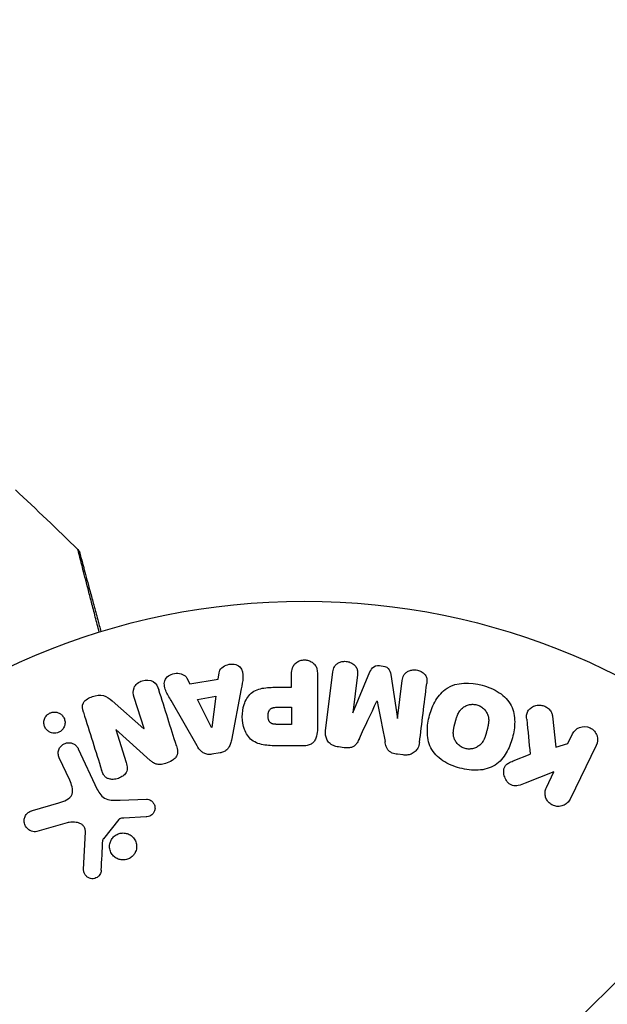
# Model space of a CAD drawing. Units: millimetres. Extents: x -3497 to 5325, y -5761 to 3438.
# Drawn here: x 3224 to 3269, y 22 to 98 of the extents above; entities that cross this region are included whole.
import ezdxf

# ---------------------------------------------------------------- set-up
doc = ezdxf.new("R2010")
doc.units = ezdxf.units.MM
doc.header["$LTSCALE"] = 20
doc.layers.add('2d', color=230, linetype='Continuous')
doc.layers.add('ASTMF3101-TrainingEnvelope_Hatch', color=222, linetype='Continuous')

msp = doc.modelspace()

# ---------------------------------------------------------------- hatches: boundary and pattern name
at = {"layer": 'ASTMF3101-TrainingEnvelope_Hatch'}
h = msp.add_hatch(dxfattribs=at)
h.set_pattern_fill('ANSI31', color=256, scale=100)
h.set_pattern_definition([(45, (3246, -1e-12), (-224.506, 224.506), [])])
h.paths.add_polyline_path([(145.693, 1448.62, 0.185699), (-196.266, 1339.271, 0.443514), (-1364.014, 700), (-1996.41, 700, 0.414214), (-2246.41, 450), (-2246.41, -450, 0.414214), (-1996.41, -700), (-1281.2, -700, 0.219565), (-1091, -612.247), (-1091, -2164.761, 0.238186), (-1070.679, -2205), (-1082, -2205), (-2082, -2205, 1), (-2082, -3205), (-1082, -3205), (-82, -3205, 0.015612), (-50.799, -3204.026), (-50.799, -3205, 0.414214), (-0.799, -3255), (2164.761, -3255, 0.414216), (2214.761, -3205), (2746, -3205), (3746, -3205, 0.414214), (4246, -2705, 0.414214), (3746, -2205), (3275.994, -2205, 0.239213), (3296.8, -2164), (3296.8, -651.19, 0.160232), (3445.2, -700), (4160.41, -700, 0.414214), (4410.41, -450), (4410.41, 450, 0.414214), (4160.41, 700), (3528.167, 700, 0.482983), (2252.804, 1293.663, 0.091799), (2075.993, 1337.082)])
h.paths.add_polyline_path([(2018.307, -366.558, 0.047587), (2113.2, -363.009), (2113.2, -2155), (9, -2155), (9, -255.294, 0.004248), (21.604, -246.698, 0.033499), (88.007, -255.02)], flags=16)
h.paths.add_polyline_path([(500, 2023.41, 1), (-500, 2023.41, 1)])
h.paths.add_polyline_path([(2664, 2023.41, 1), (1664, 2023.41, 1)])
h.paths.add_polyline_path([(-735.59, -3326.38, 0.414214), (-785.59, -3276.38), (-1378.41, -3276.38, 0.414214), (-1428.41, -3326.38), (-1428.41, -4795.98, 0.414214), (-1378.41, -4845.98), (-785.59, -4845.98, 0.414214), (-735.59, -4795.98)])
h.paths.add_polyline_path([(2899.59, -4795.98, 0.414214), (2949.59, -4845.98), (3542.41, -4845.98, 0.414214), (3592.41, -4795.98), (3592.41, -3326.38, 0.414214), (3542.41, -3276.38), (2949.59, -3276.38, 0.414214), (2899.59, -3326.38)])

# ---------------------------------------------------------------- linework, layer by layer
at = {"layer": '2d'}
for p, q in [((3247.628, 43.053), (3248.183, 47.578)), ((3249.716, 44.432), (3251.021, 47.575)), ((3237.008, 47.096), (3237.23, 46.659)), ((3237.23, 46.659), (3239.401, 47.022)), ((3239.401, 47.022), (3239.468, 47.507)), ((3245.023, 46.4), (3245.023, 47.421)), ((3246.995, 47.421), (3246.995, 43.233)), ((3250.055, 47.349), (3249.697, 44.434)), ((3252.613, 47.379), (3253.119, 44.014)), ((3253.138, 44.011), (3253.496, 46.926)), ((3241.167, 46.275), (3240.414, 42.347)), ((3244.012, 46.4), (3245.023, 46.4)), ((3231.282, 45.361), (3233.716, 43.229)), ((3233.733, 43.235), (3232.981, 45.618)), ((3237.794, 41.909), (3235.803, 45.378)), ((3237.817, 45.474), (3239.232, 45.71)), ((3238.897, 43.307), (3237.817, 45.474)), ((3239.232, 45.71), (3238.916, 43.31)), ((3251.562, 45.333), (3251.546, 45.335)), ((3243.905, 44.87), (3245.023, 44.87)), ((3245.023, 44.87), (3245.023, 43.559)), ((3249.697, 44.434), (3249.716, 44.432)), ((3253.119, 44.014), (3253.138, 44.011)), ((3264.98, 44.194), (3265.248, 41.824)), ((3231.585, 43.169), (3231.569, 43.163)), ((3231.569, 43.163), (3232.366, 40.636)), ((3234.197, 40.798), (3231.585, 43.169)), ((3233.716, 43.229), (3233.733, 43.235)), ((3238.916, 43.31), (3238.897, 43.307)), ((3245.023, 43.559), (3244.003, 43.559)), ((3266.156, 42.085), (3266.516, 42.823)), ((3228.701, 41.688), (3230.153, 38.575)), ((3245.914, 41.912), (3244.085, 41.912)), ((3249.039, 41.773), (3248.614, 41.825)), ((3265.248, 41.824), (3266.156, 42.085)), ((3268.336, 41.936), (3266.338, 37.841)), ((3228.041, 39.288), (3227.239, 41.006)), ((3239.562, 41.376), (3238.916, 41.268)), ((3253.558, 41.218), (3253.133, 41.27)), ((3261.984, 40.761), (3263.279, 41.27)), ((3265.101, 39.922), (3262.906, 39.055)), ((3264.519, 38.728), (3265.101, 39.922)), ((3231.901, 37.751), (3233.916, 37.832)), ((3225.195, 36.957), (3227.218, 37.55)), ((3231.796, 36.26), (3230.616, 34.803)), ((3233.881, 36.474), (3232.189, 36.382)), ((3227.853, 36.019), (3225.531, 35.353)), ((3229.11, 32.436), (3229.239, 35.329))]:
    msp.add_line(p, q, dxfattribs=at)
msp.add_circle((3246, 0), 53, dxfattribs=at)
for points in [[(3223.885, 61.532), (3225.498, 60.022), (3227.094, 58.495), (3228.672, 56.949)], [(3228.672, 56.949), (3228.672, 56.949), (3228.672, 56.949), (3228.672, 56.949)], [(3236.212, 41.922), (3235.779, 43.295), (3235.327, 44.728), (3234.86, 46.211)], [(3254.812, 42.171), (3254.989, 43.619), (3255.175, 45.131), (3255.367, 46.696)], [(3250.207, 42.48), (3250.642, 43.407), (3251.089, 44.359), (3251.546, 45.335)], [(3251.562, 45.333), (3251.77, 44.276), (3251.973, 43.243), (3252.17, 42.239)], [(3229.087, 44.483), (3229.572, 42.946), (3230.04, 41.462), (3230.487, 40.043)], [(3263.011, 43.951), (3263.102, 43.041), (3263.192, 42.147), (3263.279, 41.27)], [(3230.453, 32.392), (3230.493, 33.144), (3230.534, 33.914), (3230.576, 34.7)]]:
    msp.add_open_spline(points, degree=3, dxfattribs=at)
for points, knots in [([(3230.303, 50.622), (3230.2, 51.019), (3230.1, 51.405), (3229.902, 52.17), (3229.804, 52.548), (3229.618, 53.27), (3229.529, 53.613), (3229.279, 54.581), (3229.132, 55.147), (3228.983, 55.729), (3228.954, 55.839), (3228.901, 56.045), (3228.877, 56.142), (3228.809, 56.405), (3228.773, 56.547), (3228.718, 56.761), (3228.7, 56.832), (3228.688, 56.884), (3228.687, 56.888), (3228.685, 56.897), (3228.684, 56.901), (3228.679, 56.919), (3228.677, 56.927), (3228.673, 56.944), (3228.672, 56.949), (3228.672, 56.949)], [0.00194377, 0.00194377, 0.00194377, 0.00194377, 0.00372039, 0.00372039, 0.00558058, 0.00558058, 0.00744077, 0.00744077, 0.01116116, 0.01116116, 0.01209126, 0.01209126, 0.01302136, 0.01302136, 0.01488155, 0.01488155, 0.01674174, 0.01674174, 0.01767184, 0.01767184, 0.01860194, 0.01860194, 0.02232232, 0.02232232, 0.02888402, 0.02888402, 0.02888402, 0.02888402]), ([(3228.672, 56.949), (3228.71, 56.912), (3228.743, 56.867), (3228.776, 56.803), (3228.783, 56.786), (3228.794, 56.756), (3228.799, 56.743), (3228.803, 56.728), (3228.804, 56.725), (3228.805, 56.723), (3228.805, 56.722), (3228.805, 56.722), (3228.805, 56.722), (3228.805, 56.722)], [0, 0, 0, 0, 0.01618521, 0.01618521, 0.02162878, 0.02162878, 0.02570578, 0.02570578, 0.02646963, 0.02646963, 0.02661285, 0.02661285, 0.02662533, 0.02662533, 0.02662533, 0.02662533]), ([(3228.805, 56.721), (3228.805, 56.721), (3228.806, 56.716), (3228.811, 56.7), (3228.813, 56.691), (3228.818, 56.673), (3228.819, 56.669), (3228.821, 56.66), (3228.822, 56.657), (3228.835, 56.611), (3228.853, 56.541), (3228.909, 56.331), (3228.947, 56.191), (3229.017, 55.93), (3229.043, 55.834), (3229.098, 55.629), (3229.127, 55.519), (3229.283, 54.939), (3229.434, 54.373), (3229.693, 53.407), (3229.785, 53.065), (3229.978, 52.345), (3230.079, 51.968), (3230.263, 51.28), (3230.345, 50.974), (3230.429, 50.661)], [0.03007316, 0.03007316, 0.03007316, 0.03007316, 0.0365021, 0.0365021, 0.04015231, 0.04015231, 0.04106486, 0.04106486, 0.04197741, 0.04197741, 0.04380252, 0.04380252, 0.04562762, 0.04562762, 0.04654017, 0.04654017, 0.04745273, 0.04745273, 0.05110294, 0.05110294, 0.05292804, 0.05292804, 0.05475315, 0.05475315, 0.05614804, 0.05614804, 0.05614804, 0.05614804]), ([(3245.023, 47.421), (3245.023, 47.575), (3245.036, 47.731), (3245.086, 47.879), (3245.116, 47.971), (3245.164, 48.06), (3245.228, 48.138), (3245.293, 48.216), (3245.374, 48.285), (3245.465, 48.34), (3245.556, 48.395), (3245.658, 48.438), (3245.765, 48.465), (3245.873, 48.491), (3245.988, 48.501), (3246.1, 48.491), (3246.197, 48.482), (3246.294, 48.458), (3246.383, 48.424), (3246.479, 48.387), (3246.568, 48.337), (3246.646, 48.277), (3246.731, 48.211), (3246.803, 48.132), (3246.856, 48.045), (3246.905, 47.964), (3246.938, 47.875), (3246.959, 47.784), (3246.987, 47.665), (3246.995, 47.543), (3246.995, 47.421)], [0, 0, 0, 0, 0.150582, 0.150582, 0.150582, 0.244297, 0.244297, 0.244297, 0.338108, 0.338108, 0.338108, 0.43157, 0.43157, 0.43157, 0.526276, 0.526276, 0.526276, 0.608642, 0.608642, 0.608642, 0.696468, 0.696468, 0.696468, 0.792269, 0.792269, 0.792269, 0.881826, 0.881826, 0.881826, 1, 1, 1, 1]), ([(3248.183, 47.578), (3248.2, 47.715), (3248.228, 47.853), (3248.294, 47.977), (3248.332, 48.048), (3248.385, 48.114), (3248.449, 48.168), (3248.513, 48.223), (3248.588, 48.269), (3248.669, 48.303), (3248.755, 48.339), (3248.848, 48.364), (3248.943, 48.377), (3249.05, 48.392), (3249.161, 48.391), (3249.268, 48.374), (3249.374, 48.357), (3249.479, 48.324), (3249.573, 48.278), (3249.67, 48.232), (3249.76, 48.17), (3249.834, 48.099), (3249.909, 48.027), (3249.97, 47.943), (3250.008, 47.852), (3250.041, 47.774), (3250.058, 47.69), (3250.064, 47.608), (3250.07, 47.521), (3250.066, 47.434), (3250.055, 47.349)], [0, 0, 0, 0, 0.149412, 0.149412, 0.149412, 0.234669, 0.234669, 0.234669, 0.319552, 0.319552, 0.319552, 0.409122, 0.409122, 0.409122, 0.510496, 0.510496, 0.510496, 0.610839, 0.610839, 0.610839, 0.713767, 0.713767, 0.713767, 0.817551, 0.817551, 0.817551, 0.907085, 0.907085, 0.907085, 1, 1, 1, 1]), ([(3239.468, 47.507), (3239.509, 47.801), (3239.797, 48.04), (3240.286, 48.175), (3240.459, 48.193), (3240.791, 48.144), (3240.943, 48.067), (3241.269, 47.742), (3241.323, 47.434), (3241.28, 46.855), (3241.223, 46.565), (3241.167, 46.275)], [0, 0, 0, 0, 0.25, 0.25, 0.375, 0.375, 0.5, 0.5, 0.75, 0.75, 1, 1, 1, 1]), ([(3251.021, 47.575), (3251.086, 47.729), (3251.171, 47.884), (3251.483, 48.069), (3251.692, 48.077), (3252.077, 48.03), (3252.277, 47.974), (3252.542, 47.72), (3252.588, 47.546), (3252.613, 47.379)], [0, 0, 0, 0, 0.25, 0.25, 0.5, 0.5, 0.75, 0.75, 1, 1, 1, 1]), ([(3253.496, 46.926), (3253.512, 47.062), (3253.544, 47.2), (3253.611, 47.322), (3253.652, 47.397), (3253.709, 47.466), (3253.778, 47.522), (3253.846, 47.579), (3253.927, 47.625), (3254.014, 47.66), (3254.106, 47.696), (3254.207, 47.72), (3254.309, 47.73), (3254.42, 47.74), (3254.536, 47.734), (3254.646, 47.71), (3254.751, 47.687), (3254.853, 47.649), (3254.945, 47.598), (3255.04, 47.546), (3255.127, 47.479), (3255.197, 47.403), (3255.262, 47.331), (3255.313, 47.247), (3255.342, 47.16), (3255.374, 47.062), (3255.383, 46.96), (3255.38, 46.86), (3255.379, 46.805), (3255.374, 46.751), (3255.367, 46.696)], [0, 0, 0, 0, 0.149557, 0.149557, 0.149557, 0.240892, 0.240892, 0.240892, 0.331834, 0.331834, 0.331834, 0.428634, 0.428634, 0.428634, 0.53396, 0.53396, 0.53396, 0.633918, 0.633918, 0.633918, 0.73669, 0.73669, 0.73669, 0.833499, 0.833499, 0.833499, 0.94118, 0.94118, 0.94118, 1, 1, 1, 1]), ([(3232.981, 45.618), (3232.905, 45.859), (3232.862, 46.12), (3233.071, 46.611), (3233.32, 46.811), (3233.877, 46.992), (3234.2, 46.978), (3234.666, 46.697), (3234.783, 46.454), (3234.86, 46.211)], [0, 0, 0, 0, 0.25, 0.25, 0.5, 0.5, 0.75, 0.75, 1, 1, 1, 1]), ([(3235.803, 45.378), (3235.656, 45.634), (3235.507, 45.89), (3235.277, 46.428), (3235.229, 46.731), (3235.502, 47.287), (3235.851, 47.451), (3236.524, 47.492), (3236.874, 47.36), (3237.008, 47.096)], [0, 0, 0, 0, 0.25, 0.25, 0.5, 0.5, 0.75, 0.75, 1, 1, 1, 1]), ([(3257.902, 40.211), (3257.439, 40.335), (3256.995, 40.517), (3256.208, 41.034), (3255.875, 41.374), (3255.484, 42.164), (3255.412, 42.597), (3255.407, 43.445), (3255.472, 43.855), (3255.691, 44.655), (3255.845, 45.045), (3256.273, 45.758), (3256.549, 46.089), (3257.663, 46.809), (3258.699, 46.796), (3259.609, 46.551)], [0, 0, 0, 0, 0.0625, 0.0625, 0.125, 0.125, 0.1875, 0.1875, 0.25, 0.25, 0.3125, 0.3125, 0.375, 0.375, 0.5, 0.5, 0.5, 0.5]), ([(3244.085, 41.912), (3243.716, 41.912), (3243.346, 41.918), (3242.618, 42.025), (3242.26, 42.136), (3241.713, 42.568), (3241.538, 42.868), (3241.31, 43.481), (3241.254, 43.806), (3241.243, 44.449), (3241.29, 44.777), (3241.496, 45.398), (3241.655, 45.706), (3242.182, 46.169), (3242.543, 46.289), (3243.272, 46.396), (3243.643, 46.4), (3244.012, 46.4)], [0, 0, 0, 0, 0.125, 0.125, 0.25, 0.25, 0.375, 0.375, 0.5, 0.5, 0.625, 0.625, 0.75, 0.75, 0.875, 0.875, 1, 1, 1, 1]), ([(3259.609, 46.551), (3260.065, 46.428), (3260.513, 46.244), (3261.295, 45.729), (3261.63, 45.385), (3262.019, 44.6), (3262.089, 44.172), (3262.097, 43.338), (3262.033, 42.924), (3261.819, 42.13), (3261.668, 41.74), (3261.239, 41.017), (3260.96, 40.682), (3260.228, 40.202), (3259.769, 40.075), (3258.838, 40.023), (3258.364, 40.087), (3257.902, 40.211)], [0.5, 0.5, 0.5, 0.5, 0.5625, 0.5625, 0.625, 0.625, 0.6875, 0.6875, 0.75, 0.75, 0.8125, 0.8125, 0.875, 0.875, 0.9375, 0.9375, 1, 1, 1, 1]), ([(3229.087, 44.483), (3229.013, 44.72), (3228.963, 44.991), (3229.243, 45.449), (3229.518, 45.597), (3230.06, 45.79), (3230.358, 45.844), (3230.884, 45.702), (3231.089, 45.53), (3231.282, 45.361)], [0, 0, 0, 0, 0.25, 0.25, 0.5, 0.5, 0.75, 0.75, 1, 1, 1, 1]), ([(3226.299, 44.263), (3226.354, 44.318), (3226.418, 44.367), (3226.487, 44.405), (3226.557, 44.443), (3226.634, 44.471), (3226.711, 44.487), (3226.787, 44.503), (3226.865, 44.507), (3226.94, 44.501), (3227.019, 44.495), (3227.097, 44.477), (3227.168, 44.45), (3227.247, 44.419), (3227.321, 44.376), (3227.385, 44.324), (3227.457, 44.265), (3227.519, 44.194), (3227.566, 44.116), (3227.619, 44.03), (3227.656, 43.933), (3227.673, 43.832), (3227.691, 43.728), (3227.689, 43.617), (3227.663, 43.51), (3227.64, 43.41), (3227.595, 43.309), (3227.531, 43.221), (3227.508, 43.189), (3227.482, 43.158), (3227.454, 43.129)], [0, 0, 0, 0, 0.0433665, 0.0433665, 0.0433665, 0.0868094, 0.0868094, 0.0868094, 0.1295054, 0.1295054, 0.1295054, 0.1746613, 0.1746613, 0.1746613, 0.2253036, 0.2253036, 0.2253036, 0.2831823, 0.2831823, 0.2831823, 0.3477345, 0.3477345, 0.3477345, 0.4147773, 0.4147773, 0.4147773, 0.4773892, 0.4773892, 0.4773892, 0.5, 0.5, 0.5, 0.5]), ([(3244.003, 43.559), (3243.97, 43.559), (3243.926, 43.559), (3243.884, 43.56), (3243.866, 43.56), (3243.858, 43.56), (3243.853, 43.56), (3243.852, 43.56), (3243.82, 43.561), (3243.78, 43.563), (3243.737, 43.567), (3243.719, 43.569), (3243.707, 43.57), (3243.703, 43.57), (3243.667, 43.575), (3243.627, 43.581), (3243.591, 43.589), (3243.568, 43.595), (3243.559, 43.598), (3243.495, 43.618), (3243.451, 43.641), (3243.397, 43.683), (3243.372, 43.706), (3243.35, 43.734), (3243.335, 43.754), (3243.328, 43.766), (3243.311, 43.793), (3243.295, 43.823), (3243.282, 43.855), (3243.274, 43.877), (3243.269, 43.89), (3243.259, 43.92), (3243.253, 43.941), (3243.243, 43.985), (3243.238, 44.009), (3243.227, 44.075), (3243.222, 44.121), (3243.22, 44.187), (3243.22, 44.21), (3243.221, 44.254), (3243.222, 44.276), (3243.226, 44.324), (3243.23, 44.358), (3243.235, 44.391), (3243.239, 44.413), (3243.24, 44.422), (3243.248, 44.457), (3243.257, 44.491), (3243.268, 44.523), (3243.275, 44.543), (3243.279, 44.552), (3243.293, 44.587), (3243.309, 44.619), (3243.327, 44.648), (3243.34, 44.666), (3243.346, 44.675), (3243.369, 44.703), (3243.385, 44.72), (3243.422, 44.752), (3243.443, 44.767), (3243.483, 44.791), (3243.515, 44.807), (3243.551, 44.82), (3243.576, 44.829), (3243.591, 44.833), (3243.625, 44.842), (3243.66, 44.85), (3243.699, 44.856), (3243.725, 44.86), (3243.74, 44.862), (3243.798, 44.867), (3243.849, 44.87), (3243.905, 44.87)], [0, 0, 0, 0, 0.03125, 0.046875, 0.054688, 0.058594, 0.058594, 0.0625, 0.0625, 0.09375, 0.109375, 0.117188, 0.117188, 0.125, 0.125, 0.15625, 0.171875, 0.171875, 0.1875, 0.1875, 0.25, 0.25, 0.28125, 0.296875, 0.296875, 0.3125, 0.3125, 0.34375, 0.359375, 0.359375, 0.375, 0.375, 0.40625, 0.40625, 0.4375, 0.4375, 0.5, 0.5, 0.53125, 0.53125, 0.5625, 0.5625, 0.59375, 0.609375, 0.609375, 0.625, 0.625, 0.65625, 0.671875, 0.671875, 0.6875, 0.6875, 0.71875, 0.734375, 0.734375, 0.75, 0.75, 0.78125, 0.78125, 0.8125, 0.8125, 0.84375, 0.859375, 0.859375, 0.875, 0.875, 0.90625, 0.921875, 0.921875, 0.9375, 0.9375, 1, 1, 1, 1]), ([(3258.303, 41.708), (3258.25, 41.722), (3258.199, 41.74), (3258.098, 41.783), (3258.047, 41.81), (3257.955, 41.866), (3257.911, 41.896), (3257.826, 41.964), (3257.785, 42.002), (3257.674, 42.116), (3257.611, 42.2), (3257.532, 42.336), (3257.497, 42.405), (3257.47, 42.476), (3257.454, 42.524), (3257.446, 42.548), (3257.428, 42.618), (3257.413, 42.689), (3257.404, 42.776), (3257.401, 42.814), (3257.4, 42.839), (3257.399, 42.853), (3257.398, 42.91), (3257.399, 42.98), (3257.406, 43.066), (3257.411, 43.103), (3257.414, 43.129), (3257.416, 43.144), (3257.423, 43.196), (3257.435, 43.263), (3257.453, 43.349), (3257.463, 43.393), (3257.467, 43.412), (3257.47, 43.425), (3257.472, 43.433), (3257.478, 43.459), (3257.487, 43.492), (3257.498, 43.534), (3257.503, 43.553), (3257.506, 43.566), (3257.508, 43.575), (3257.512, 43.588), (3257.518, 43.613), (3257.529, 43.654), (3257.537, 43.684), (3257.543, 43.703), (3257.556, 43.752), (3257.567, 43.794), (3257.577, 43.83), (3257.58, 43.842), (3257.582, 43.85), (3257.583, 43.852), (3257.592, 43.884), (3257.602, 43.92), (3257.612, 43.954), (3257.618, 43.976), (3257.621, 43.984), (3257.64, 44.048), (3257.664, 44.121), (3257.692, 44.197), (3257.704, 44.229), (3257.712, 44.249), (3257.715, 44.257), (3257.74, 44.317), (3257.771, 44.385), (3257.81, 44.457), (3257.828, 44.487), (3257.839, 44.507), (3257.845, 44.515), (3257.879, 44.569), (3257.908, 44.609), (3257.969, 44.685), (3258.001, 44.72), (3258.106, 44.821), (3258.185, 44.88), (3258.321, 44.956), (3258.367, 44.978), (3258.463, 45.018), (3258.511, 45.034), (3258.615, 45.063), (3258.694, 45.08), (3258.774, 45.089), (3258.827, 45.093), (3258.852, 45.094), (3258.992, 45.096), (3259.101, 45.082), (3259.206, 45.054)], [0, 0, 0, 0, 0.0156406, 0.0156406, 0.0312813, 0.0312813, 0.0469219, 0.0469219, 0.0625626, 0.0625626, 0.0938438, 0.0938438, 0.1094845, 0.1173048, 0.1173048, 0.1251251, 0.1251251, 0.1407658, 0.1485861, 0.1524962, 0.1524962, 0.1564064, 0.1564064, 0.172047, 0.1798674, 0.1837775, 0.1837775, 0.1876877, 0.1876877, 0.2033283, 0.2111486, 0.2150588, 0.2170139, 0.2170139, 0.218969, 0.218969, 0.2267893, 0.2306994, 0.2326545, 0.2326545, 0.2346096, 0.2346096, 0.2424299, 0.2463401, 0.2463401, 0.2502502, 0.2502502, 0.2580706, 0.2619807, 0.2639358, 0.2639358, 0.2658909, 0.2658909, 0.2737112, 0.2776214, 0.2776214, 0.2815315, 0.2815315, 0.2971722, 0.3049925, 0.3089026, 0.3089026, 0.3128128, 0.3128128, 0.3284534, 0.3362738, 0.3401839, 0.3401839, 0.3440941, 0.3440941, 0.3597347, 0.3597347, 0.3753754, 0.3753754, 0.4066566, 0.4066566, 0.4222973, 0.4222973, 0.4379379, 0.4379379, 0.4535785, 0.4613989, 0.4613989, 0.4692192, 0.4692192, 0.5005005, 0.5005005, 0.5005005, 0.5005005]), ([(3259.206, 45.054), (3259.258, 45.039), (3259.335, 45.012), (3259.409, 44.977), (3259.458, 44.951), (3259.483, 44.937), (3259.551, 44.895), (3259.595, 44.864), (3259.679, 44.796), (3259.72, 44.758), (3259.83, 44.644), (3259.893, 44.562), (3259.971, 44.426), (3259.994, 44.381), (3260.033, 44.288), (3260.049, 44.24), (3260.074, 44.148), (3260.089, 44.078), (3260.099, 43.992), (3260.101, 43.954), (3260.103, 43.929), (3260.103, 43.915), (3260.105, 43.859), (3260.104, 43.79), (3260.097, 43.705), (3260.093, 43.667), (3260.089, 43.642), (3260.088, 43.628), (3260.08, 43.575), (3260.069, 43.508), (3260.051, 43.423), (3260.043, 43.385), (3260.037, 43.36), (3260.034, 43.345), (3260.026, 43.314), (3260.018, 43.281), (3260.007, 43.239), (3260.003, 43.22), (3259.999, 43.207), (3259.997, 43.199), (3259.99, 43.172), (3259.978, 43.125), (3259.949, 43.019), (3259.937, 42.975), (3259.928, 42.94), (3259.925, 42.929), (3259.923, 42.923), (3259.923, 42.922), (3259.914, 42.89), (3259.904, 42.853), (3259.893, 42.814), (3259.888, 42.798), (3259.885, 42.788), (3259.884, 42.783), (3259.866, 42.725), (3259.843, 42.652), (3259.815, 42.575), (3259.803, 42.544), (3259.795, 42.524), (3259.792, 42.516), (3259.767, 42.455), (3259.736, 42.387), (3259.697, 42.314), (3259.68, 42.284), (3259.668, 42.264), (3259.663, 42.256), (3259.629, 42.202), (3259.6, 42.161), (3259.539, 42.084), (3259.508, 42.05), (3259.402, 41.947), (3259.323, 41.888), (3259.188, 41.81), (3259.141, 41.787), (3259.046, 41.748), (3258.998, 41.731), (3258.894, 41.701), (3258.815, 41.684), (3258.735, 41.675), (3258.682, 41.671), (3258.657, 41.669), (3258.517, 41.667), (3258.409, 41.68), (3258.303, 41.708)], [0.5005005, 0.5005005, 0.5005005, 0.5005005, 0.5161098, 0.5239145, 0.5239145, 0.5317192, 0.5317192, 0.5473285, 0.5473285, 0.5629379, 0.5629379, 0.5941566, 0.5941566, 0.609766, 0.609766, 0.6253754, 0.6253754, 0.6409847, 0.6487894, 0.6526917, 0.6526917, 0.6565941, 0.6565941, 0.6722034, 0.6800081, 0.6839105, 0.6839105, 0.6878128, 0.6878128, 0.7034222, 0.7112268, 0.7151292, 0.7151292, 0.7190315, 0.7190315, 0.7268362, 0.7307385, 0.7326897, 0.7326897, 0.7346409, 0.7346409, 0.7502502, 0.7502502, 0.7580549, 0.7619573, 0.7639084, 0.7639084, 0.7658596, 0.7658596, 0.7736643, 0.7775666, 0.7795178, 0.7795178, 0.781469, 0.781469, 0.7970783, 0.804883, 0.8087853, 0.8087853, 0.8126877, 0.8126877, 0.828297, 0.8361017, 0.8400041, 0.8400041, 0.8439064, 0.8439064, 0.8595158, 0.8595158, 0.8751251, 0.8751251, 0.9063438, 0.9063438, 0.9219532, 0.9219532, 0.9375626, 0.9375626, 0.9531719, 0.9609766, 0.9609766, 0.9687813, 0.9687813, 1, 1, 1, 1]), ([(3263.011, 43.951), (3262.998, 44.085), (3262.997, 44.221), (3263.026, 44.349), (3263.048, 44.451), (3263.092, 44.549), (3263.153, 44.634), (3263.215, 44.718), (3263.293, 44.793), (3263.381, 44.855), (3263.48, 44.924), (3263.595, 44.979), (3263.719, 45.009), (3263.835, 45.037), (3263.961, 45.043), (3264.084, 45.027), (3264.188, 45.014), (3264.293, 44.984), (3264.391, 44.942), (3264.492, 44.898), (3264.589, 44.839), (3264.672, 44.768), (3264.753, 44.699), (3264.822, 44.615), (3264.873, 44.527), (3264.919, 44.446), (3264.95, 44.359), (3264.968, 44.272), (3264.973, 44.246), (3264.977, 44.22), (3264.98, 44.194)], [0, 0, 0, 0, 0.137001, 0.137001, 0.137001, 0.246393, 0.246393, 0.246393, 0.354986, 0.354986, 0.354986, 0.477177, 0.477177, 0.477177, 0.591071, 0.591071, 0.591071, 0.686744, 0.686744, 0.686744, 0.786579, 0.786579, 0.786579, 0.884953, 0.884953, 0.884953, 0.973899, 0.973899, 0.973899, 1, 1, 1, 1]), ([(3227.454, 43.129), (3227.415, 43.09), (3227.372, 43.054), (3227.326, 43.022), (3227.257, 42.976), (3227.179, 42.94), (3227.099, 42.917), (3227.024, 42.896), (3226.945, 42.885), (3226.869, 42.886), (3226.79, 42.886), (3226.712, 42.899), (3226.64, 42.921), (3226.56, 42.945), (3226.485, 42.982), (3226.418, 43.027), (3226.343, 43.079), (3226.278, 43.143), (3226.225, 43.214), (3226.166, 43.294), (3226.122, 43.385), (3226.096, 43.48), (3226.068, 43.582), (3226.059, 43.691), (3226.073, 43.799), (3226.087, 43.902), (3226.121, 44.008), (3226.177, 44.103), (3226.21, 44.16), (3226.252, 44.214), (3226.299, 44.263)], [0.5, 0.5, 0.5, 0.5, 0.5308264, 0.5308264, 0.5308264, 0.5764939, 0.5764939, 0.5764939, 0.619222, 0.619222, 0.619222, 0.6634255, 0.6634255, 0.6634255, 0.7123401, 0.7123401, 0.7123401, 0.7680844, 0.7680844, 0.7680844, 0.8308981, 0.8308981, 0.8308981, 0.8977418, 0.8977418, 0.8977418, 0.9621491, 0.9621491, 0.9621491, 1, 1, 1, 1]), ([(3246.995, 43.233), (3246.995, 43.039), (3246.982, 42.842), (3246.934, 42.653), (3246.906, 42.544), (3246.866, 42.437), (3246.807, 42.339), (3246.761, 42.262), (3246.701, 42.19), (3246.629, 42.13), (3246.556, 42.07), (3246.47, 42.022), (3246.379, 41.988), (3246.268, 41.947), (3246.147, 41.924), (3246.027, 41.916), (3245.989, 41.913), (3245.952, 41.912), (3245.914, 41.912)], [0, 0, 0, 0, 0.31317, 0.31317, 0.31317, 0.49167, 0.49167, 0.49167, 0.632378, 0.632378, 0.632378, 0.773792, 0.773792, 0.773792, 0.946691, 0.946691, 0.946691, 1, 1, 1, 1]), ([(3248.614, 41.825), (3248.482, 41.841), (3248.35, 41.875), (3248.23, 41.928), (3248.11, 41.982), (3247.999, 42.056), (3247.908, 42.145), (3247.827, 42.225), (3247.761, 42.318), (3247.714, 42.416), (3247.668, 42.514), (3247.639, 42.619), (3247.626, 42.724), (3247.612, 42.833), (3247.614, 42.944), (3247.628, 43.053)], [0, 0, 0, 0, 0.211935, 0.211935, 0.211935, 0.42554, 0.42554, 0.42554, 0.616183, 0.616183, 0.616183, 0.804578, 0.804578, 0.804578, 1, 1, 1, 1]), ([(3266.516, 42.823), (3266.625, 43.047), (3266.813, 43.227), (3267.299, 43.417), (3267.605, 43.416), (3268.123, 43.168), (3268.316, 42.93), (3268.471, 42.422), (3268.445, 42.16), (3268.336, 41.936)], [0, 0, 0, 0, 0.25, 0.25, 0.5, 0.5, 0.75, 0.75, 1, 1, 1, 1]), ([(3240.414, 42.347), (3240.393, 42.235), (3240.366, 42.124), (3240.326, 42.015), (3240.286, 41.906), (3240.23, 41.798), (3240.153, 41.704), (3240.094, 41.632), (3240.021, 41.567), (3239.938, 41.515), (3239.856, 41.464), (3239.763, 41.424), (3239.668, 41.399), (3239.633, 41.39), (3239.597, 41.382), (3239.562, 41.376)], [0, 0, 0, 0, 0.258514, 0.258514, 0.258514, 0.521139, 0.521139, 0.521139, 0.723781, 0.723781, 0.723781, 0.926502, 0.926502, 0.926502, 1, 1, 1, 1]), ([(3250.207, 42.48), (3250.154, 42.367), (3250.1, 42.254), (3250.032, 42.147), (3249.983, 42.069), (3249.925, 41.994), (3249.853, 41.932), (3249.798, 41.885), (3249.733, 41.846), (3249.663, 41.819), (3249.578, 41.786), (3249.483, 41.768), (3249.39, 41.761), (3249.273, 41.752), (3249.155, 41.758), (3249.039, 41.773)], [0, 0, 0, 0, 0.262214, 0.262214, 0.262214, 0.45352, 0.45352, 0.45352, 0.59911, 0.59911, 0.59911, 0.778355, 0.778355, 0.778355, 1, 1, 1, 1]), ([(3253.133, 41.27), (3252.996, 41.287), (3252.857, 41.315), (3252.729, 41.365), (3252.652, 41.395), (3252.578, 41.435), (3252.514, 41.484), (3252.45, 41.533), (3252.395, 41.595), (3252.355, 41.662), (3252.281, 41.782), (3252.242, 41.917), (3252.211, 42.049), (3252.196, 42.112), (3252.183, 42.176), (3252.17, 42.239)], [0, 0, 0, 0, 0.262144, 0.262144, 0.262144, 0.418954, 0.418954, 0.418954, 0.577827, 0.577827, 0.577827, 0.864518, 0.864518, 0.864518, 1, 1, 1, 1]), ([(3227.239, 41.006), (3227.196, 41.098), (3227.171, 41.199), (3227.165, 41.301), (3227.159, 41.404), (3227.173, 41.511), (3227.208, 41.612), (3227.241, 41.706), (3227.293, 41.798), (3227.361, 41.876), (3227.42, 41.944), (3227.493, 42.004), (3227.574, 42.05), (3227.645, 42.09), (3227.724, 42.12), (3227.804, 42.136), (3227.881, 42.153), (3227.961, 42.157), (3228.037, 42.151), (3228.118, 42.144), (3228.196, 42.125), (3228.268, 42.097), (3228.348, 42.065), (3228.421, 42.021), (3228.485, 41.968), (3228.556, 41.909), (3228.617, 41.837), (3228.663, 41.759), (3228.677, 41.736), (3228.69, 41.712), (3228.701, 41.688)], [0, 0, 0, 0, 0.128283, 0.128283, 0.128283, 0.257197, 0.257197, 0.257197, 0.376438, 0.376438, 0.376438, 0.47937, 0.47937, 0.47937, 0.570293, 0.570293, 0.570293, 0.657943, 0.657943, 0.657943, 0.74995, 0.74995, 0.74995, 0.851832, 0.851832, 0.851832, 0.966572, 0.966572, 0.966572, 1, 1, 1, 1]), ([(3236.212, 41.922), (3236.258, 41.777), (3236.294, 41.626), (3236.295, 41.472), (3236.296, 41.39), (3236.286, 41.307), (3236.259, 41.227), (3236.233, 41.147), (3236.188, 41.07), (3236.131, 41.002), (3236.061, 40.919), (3235.973, 40.848), (3235.879, 40.787), (3235.722, 40.686), (3235.545, 40.611), (3235.364, 40.556), (3235.234, 40.517), (3235.098, 40.49), (3234.963, 40.485), (3234.862, 40.481), (3234.76, 40.492), (3234.665, 40.519), (3234.57, 40.546), (3234.482, 40.589), (3234.401, 40.64), (3234.328, 40.687), (3234.26, 40.741), (3234.197, 40.798)], [0, 0, 0, 0, 0.1575, 0.1575, 0.1575, 0.241033, 0.241033, 0.241033, 0.325709, 0.325709, 0.325709, 0.429473, 0.429473, 0.429473, 0.603377, 0.603377, 0.603377, 0.728155, 0.728155, 0.728155, 0.821685, 0.821685, 0.821685, 0.914881, 0.914881, 0.914881, 1, 1, 1, 1]), ([(3238.916, 41.268), (3238.815, 41.251), (3238.71, 41.247), (3238.609, 41.26), (3238.507, 41.273), (3238.408, 41.303), (3238.32, 41.347), (3238.236, 41.389), (3238.161, 41.443), (3238.095, 41.505), (3237.971, 41.622), (3237.877, 41.765), (3237.794, 41.909)], [0, 0, 0, 0, 0.210571, 0.210571, 0.210571, 0.422328, 0.422328, 0.422328, 0.621156, 0.621156, 0.621156, 1, 1, 1, 1]), ([(3254.812, 42.171), (3254.793, 42.022), (3254.753, 41.872), (3254.682, 41.738), (3254.631, 41.64), (3254.561, 41.548), (3254.475, 41.472), (3254.39, 41.395), (3254.287, 41.332), (3254.176, 41.288), (3254.07, 41.246), (3253.955, 41.22), (3253.838, 41.211), (3253.746, 41.203), (3253.651, 41.206), (3253.558, 41.218)], [0, 0, 0, 0, 0.270608, 0.270608, 0.270608, 0.467141, 0.467141, 0.467141, 0.66447, 0.66447, 0.66447, 0.851846, 0.851846, 0.851846, 1, 1, 1, 1]), ([(3262.906, 39.055), (3262.733, 38.987), (3262.558, 38.919), (3262.372, 38.878), (3262.293, 38.86), (3262.211, 38.848), (3262.127, 38.848), (3262.059, 38.848), (3261.988, 38.857), (3261.921, 38.877), (3261.853, 38.898), (3261.789, 38.931), (3261.732, 38.971), (3261.653, 39.026), (3261.585, 39.095), (3261.527, 39.169), (3261.44, 39.279), (3261.373, 39.403), (3261.328, 39.53), (3261.281, 39.66), (3261.254, 39.796), (3261.252, 39.93), (3261.25, 40.025), (3261.261, 40.12), (3261.289, 40.209), (3261.312, 40.281), (3261.349, 40.35), (3261.398, 40.409), (3261.458, 40.481), (3261.536, 40.541), (3261.619, 40.591), (3261.733, 40.659), (3261.858, 40.712), (3261.984, 40.761)], [0, 0, 0, 0, 0.15747, 0.15747, 0.15747, 0.224864, 0.224864, 0.224864, 0.280831, 0.280831, 0.280831, 0.337178, 0.337178, 0.337178, 0.4143, 0.4143, 0.4143, 0.530418, 0.530418, 0.530418, 0.649048, 0.649048, 0.649048, 0.732954, 0.732954, 0.732954, 0.801253, 0.801253, 0.801253, 0.885427, 0.885427, 0.885427, 1, 1, 1, 1]), ([(3232.366, 40.636), (3232.41, 40.494), (3232.448, 40.346), (3232.446, 40.195), (3232.445, 40.119), (3232.433, 40.041), (3232.406, 39.967), (3232.378, 39.893), (3232.334, 39.822), (3232.28, 39.759), (3232.213, 39.68), (3232.131, 39.612), (3232.041, 39.555), (3231.928, 39.483), (3231.801, 39.428), (3231.671, 39.393), (3231.541, 39.358), (3231.403, 39.341), (3231.271, 39.347), (3231.175, 39.351), (3231.079, 39.368), (3230.992, 39.4), (3230.918, 39.427), (3230.849, 39.466), (3230.791, 39.515), (3230.721, 39.574), (3230.665, 39.648), (3230.62, 39.727), (3230.563, 39.826), (3230.522, 39.934), (3230.487, 40.043)], [0, 0, 0, 0, 0.149047, 0.149047, 0.149047, 0.224258, 0.224258, 0.224258, 0.300011, 0.300011, 0.300011, 0.394683, 0.394683, 0.394683, 0.514913, 0.514913, 0.514913, 0.635701, 0.635701, 0.635701, 0.72283, 0.72283, 0.72283, 0.796261, 0.796261, 0.796261, 0.886016, 0.886016, 0.886016, 1, 1, 1, 1]), ([(3227.218, 37.55), (3227.418, 37.609), (3227.616, 37.673), (3227.987, 37.869), (3228.155, 38.017), (3228.288, 38.388), (3228.27, 38.585), (3228.186, 38.948), (3228.119, 39.12), (3228.041, 39.288)], [0, 0, 0, 0, 0.25, 0.25, 0.5, 0.5, 0.75, 0.75, 1, 1, 1, 1]), ([(3230.153, 38.575), (3230.293, 38.274), (3230.502, 37.993), (3231.15, 37.718), (3231.534, 37.736), (3231.901, 37.751)], [0, 0, 0, 0, 0.5, 0.5, 1, 1, 1, 1]), ([(3266.338, 37.841), (3266.283, 37.729), (3266.207, 37.625), (3266.114, 37.54), (3266.02, 37.454), (3265.907, 37.383), (3265.784, 37.337), (3265.669, 37.294), (3265.541, 37.271), (3265.413, 37.273), (3265.3, 37.274), (3265.183, 37.296), (3265.075, 37.336), (3264.977, 37.373), (3264.883, 37.425), (3264.802, 37.49), (3264.723, 37.552), (3264.653, 37.627), (3264.597, 37.707), (3264.539, 37.791), (3264.494, 37.884), (3264.464, 37.978), (3264.431, 38.081), (3264.415, 38.189), (3264.416, 38.293), (3264.417, 38.409), (3264.439, 38.525), (3264.478, 38.632), (3264.49, 38.665), (3264.503, 38.697), (3264.519, 38.728)], [0, 0, 0, 0, 0.125499, 0.125499, 0.125499, 0.251629, 0.251629, 0.251629, 0.369238, 0.369238, 0.369238, 0.472705, 0.472705, 0.472705, 0.56563, 0.56563, 0.56563, 0.655478, 0.655478, 0.655478, 0.749078, 0.749078, 0.749078, 0.851455, 0.851455, 0.851455, 0.96528, 0.96528, 0.96528, 1, 1, 1, 1]), ([(3233.916, 37.832), (3233.976, 37.834), (3234.037, 37.825), (3234.093, 37.808), (3234.149, 37.79), (3234.201, 37.764), (3234.249, 37.733), (3234.32, 37.685), (3234.382, 37.624), (3234.432, 37.556), (3234.482, 37.488), (3234.521, 37.41), (3234.545, 37.329), (3234.569, 37.243), (3234.577, 37.151), (3234.564, 37.061), (3234.553, 36.983), (3234.528, 36.905), (3234.49, 36.833), (3234.452, 36.759), (3234.399, 36.689), (3234.334, 36.632), (3234.289, 36.592), (3234.236, 36.559), (3234.18, 36.536), (3234.109, 36.506), (3234.032, 36.489), (3233.956, 36.48), (3233.931, 36.478), (3233.906, 36.476), (3233.881, 36.474)], [0, 0, 0, 0, 0.082221, 0.082221, 0.082221, 0.163511, 0.163511, 0.163511, 0.287426, 0.287426, 0.287426, 0.413061, 0.413061, 0.413061, 0.546586, 0.546586, 0.546586, 0.661904, 0.661904, 0.661904, 0.780544, 0.780544, 0.780544, 0.862621, 0.862621, 0.862621, 0.966358, 0.966358, 0.966358, 1, 1, 1, 1]), ([(3225.531, 35.353), (3225.463, 35.333), (3225.392, 35.327), (3225.323, 35.331), (3225.255, 35.335), (3225.189, 35.35), (3225.127, 35.372), (3225.03, 35.406), (3224.941, 35.458), (3224.865, 35.522), (3224.787, 35.586), (3224.72, 35.663), (3224.668, 35.749), (3224.612, 35.843), (3224.573, 35.951), (3224.56, 36.062), (3224.548, 36.16), (3224.555, 36.262), (3224.579, 36.362), (3224.603, 36.46), (3224.645, 36.559), (3224.707, 36.645), (3224.75, 36.704), (3224.803, 36.758), (3224.863, 36.802), (3224.939, 36.857), (3225.025, 36.899), (3225.112, 36.93), (3225.14, 36.94), (3225.167, 36.949), (3225.195, 36.957)], [0, 0, 0, 0, 0.078905, 0.078905, 0.078905, 0.156895, 0.156895, 0.156895, 0.278767, 0.278767, 0.278767, 0.402824, 0.402824, 0.402824, 0.540222, 0.540222, 0.540222, 0.661123, 0.661123, 0.661123, 0.781936, 0.781936, 0.781936, 0.864404, 0.864404, 0.864404, 0.968184, 0.968184, 0.968184, 1, 1, 1, 1]), ([(3232.189, 36.382), (3232.151, 36.38), (3232.112, 36.379), (3232.074, 36.376), (3232.026, 36.372), (3231.977, 36.366), (3231.931, 36.35), (3231.902, 36.341), (3231.874, 36.327), (3231.849, 36.31), (3231.829, 36.296), (3231.811, 36.279), (3231.796, 36.26)], [0, 0, 0, 0, 0.271486, 0.271486, 0.271486, 0.613888, 0.613888, 0.613888, 0.826923, 0.826923, 0.826923, 1, 1, 1, 1]), ([(3229.239, 35.329), (3229.243, 35.419), (3229.232, 35.511), (3229.201, 35.595), (3229.173, 35.673), (3229.126, 35.746), (3229.067, 35.806), (3229.017, 35.858), (3228.956, 35.901), (3228.891, 35.936), (3228.786, 35.992), (3228.667, 36.028), (3228.546, 36.049), (3228.37, 36.079), (3228.184, 36.081), (3228.003, 36.052), (3227.953, 36.044), (3227.903, 36.033), (3227.853, 36.019)], [0, 0, 0, 0, 0.155271, 0.155271, 0.155271, 0.300602, 0.300602, 0.300602, 0.425017, 0.425017, 0.425017, 0.625972, 0.625972, 0.625972, 0.919161, 0.919161, 0.919161, 1, 1, 1, 1]), ([(3230.616, 34.803), (3230.603, 34.787), (3230.593, 34.769), (3230.587, 34.751), (3230.581, 34.734), (3230.577, 34.717), (3230.576, 34.7)], [0, 0, 0, 0, 0.529214, 0.529214, 0.529214, 1, 1, 1, 1]), ([(3233.015, 33.668), (3232.978, 33.607), (3232.934, 33.549), (3232.885, 33.497), (3232.807, 33.413), (3232.711, 33.34), (3232.608, 33.286), (3232.512, 33.236), (3232.405, 33.201), (3232.298, 33.183), (3232.194, 33.166), (3232.085, 33.165), (3231.982, 33.18), (3231.875, 33.195), (3231.771, 33.228), (3231.676, 33.274), (3231.575, 33.323), (3231.482, 33.389), (3231.404, 33.466), (3231.319, 33.549), (3231.249, 33.648), (3231.198, 33.753), (3231.144, 33.865), (3231.11, 33.988), (3231.099, 34.112), (3231.088, 34.238), (3231.1, 34.369), (3231.136, 34.493), (3231.161, 34.579), (3231.198, 34.664), (3231.245, 34.742)], [0.5, 0.5, 0.5, 0.5, 0.5325, 0.5325, 0.5325, 0.5843306, 0.5843306, 0.5843306, 0.6325858, 0.6325858, 0.6325858, 0.6798809, 0.6798809, 0.6798809, 0.7287596, 0.7287596, 0.7287596, 0.781079, 0.781079, 0.781079, 0.8376169, 0.8376169, 0.8376169, 0.8975665, 0.8975665, 0.8975665, 0.9583179, 0.9583179, 0.9583179, 1, 1, 1, 1]), ([(3231.245, 34.742), (3231.301, 34.834), (3231.373, 34.919), (3231.457, 34.991), (3231.54, 35.062), (3231.638, 35.122), (3231.741, 35.164), (3231.841, 35.204), (3231.948, 35.229), (3232.054, 35.237), (3232.16, 35.244), (3232.268, 35.235), (3232.369, 35.211), (3232.475, 35.186), (3232.576, 35.144), (3232.667, 35.089), (3232.765, 35.03), (3232.852, 34.954), (3232.924, 34.868), (3233.001, 34.775), (3233.063, 34.669), (3233.103, 34.556), (3233.146, 34.438), (3233.167, 34.311), (3233.165, 34.184), (3233.162, 34.058), (3233.136, 33.929), (3233.086, 33.809), (3233.066, 33.761), (3233.043, 33.713), (3233.015, 33.668)], [0, 0, 0, 0, 0.0492127, 0.0492127, 0.0492127, 0.0985629, 0.0985629, 0.0985629, 0.1461901, 0.1461901, 0.1461901, 0.1936729, 0.1936729, 0.1936729, 0.2434261, 0.2434261, 0.2434261, 0.2970519, 0.2970519, 0.2970519, 0.3548805, 0.3548805, 0.3548805, 0.415485, 0.415485, 0.415485, 0.4757831, 0.4757831, 0.4757831, 0.5, 0.5, 0.5, 0.5]), ([(3230.453, 32.392), (3230.449, 32.308), (3230.433, 32.223), (3230.401, 32.143), (3230.376, 32.082), (3230.342, 32.023), (3230.298, 31.972), (3230.254, 31.921), (3230.201, 31.876), (3230.143, 31.84), (3230.085, 31.803), (3230.019, 31.775), (3229.953, 31.757), (3229.882, 31.738), (3229.808, 31.731), (3229.736, 31.737), (3229.67, 31.742), (3229.606, 31.759), (3229.546, 31.783), (3229.48, 31.81), (3229.419, 31.847), (3229.365, 31.89), (3229.3, 31.942), (3229.243, 32.006), (3229.201, 32.076), (3229.158, 32.148), (3229.129, 32.23), (3229.116, 32.313), (3229.11, 32.353), (3229.108, 32.395), (3229.11, 32.436)], [0, 0, 0, 0, 0.121966, 0.121966, 0.121966, 0.214779, 0.214779, 0.214779, 0.307643, 0.307643, 0.307643, 0.401902, 0.401902, 0.401902, 0.50199, 0.50199, 0.50199, 0.594015, 0.594015, 0.594015, 0.695052, 0.695052, 0.695052, 0.816614, 0.816614, 0.816614, 0.940808, 0.940808, 0.940808, 1, 1, 1, 1])]:
    msp.add_open_spline(points, degree=3, knots=knots, dxfattribs=at)

doc.saveas('drawing.dxf')
